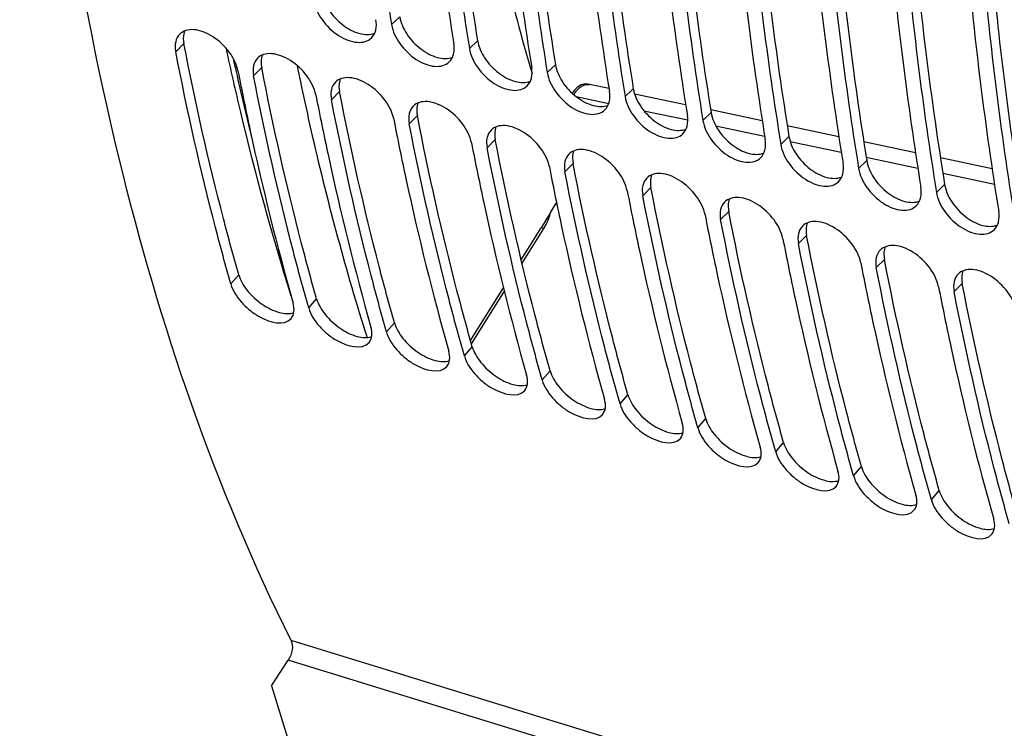
# Model space of a CAD drawing. Units: millimetres. Extents: x 0 to 594, y 0 to 420.
# Drawn here: x 103 to 109, y 71 to 75 of the extents above; entities that cross this region are included whole.
import ezdxf

# ---------------------------------------------------------------- set-up
doc = ezdxf.new("R2010")
doc.units = ezdxf.units.MM
doc.header["$LTSCALE"] = 32.67
doc.layers.get('0').update_dxf_attribs({"linetype": 'CONTINUOUS'})
doc.layers.add('AXES', color=7, linetype='CONTINUOUS')
doc.layers.add('SOLIDES', color=7, linetype='CONTINUOUS')

msp = doc.modelspace()

# ---------------------------------------------------------------- linework, layer by layer
at = {"color": 7, "linetype": 'CONTINUOUS'}
for p, q in [((105.991567, 75.176855), (106.00166, 75.142226)), ((106.118241, 74.27339), (106.15558, 74.332963)), ((106.118241, 74.27339), (106.05927, 74.178021)), ((105.934038, 73.978218), (106.05927, 74.178021)), ((105.617084, 73.472533), (105.82347, 73.801811))]:
    msp.add_line(p, q, dxfattribs=at)
at = {"color": 9, "linetype": 'CONTINUOUS'}
msp.add_arc((106.012371, 73.948325), 0.234434, 74.4430774, 78.4599766, dxfattribs=at)
at = {"color": 7, "linetype": 'CONTINUOUS'}
for points, knots in [([(105.573795, 77.043724), (105.600433, 76.881568), (105.712427, 76.253584), (105.859635, 75.631666), (105.991567, 75.176855)], [0, 0, 0, 0, 0.25761411, 1, 1, 1, 1]), ([(104.532002, 75.193024), (104.562048, 75.045711), (104.686073, 74.473142), (104.838491, 73.906591), (104.969664, 73.491319)], [0, 0, 0, 0, 0.25663182, 1, 1, 1, 1]), ([(106.341492, 75.076499), (106.33415, 75.077245), (106.297089, 75.072662), (106.268788, 75.043325), (106.251817, 75.019866)], [0, 0, 0, 0, 0.20309618, 1, 1, 1, 1])]:
    msp.add_open_spline(points, degree=3, knots=knots, dxfattribs=at)
at = {"color": 9, "linetype": 'CONTINUOUS'}
msp.add_open_spline([(106.075245, 74.174171), (106.08023, 74.182123), (106.098322, 74.213392), (106.111848, 74.247422), (106.118241, 74.27339)], degree=3, knots=[0, 0, 0, 0, 0.25977752, 1, 1, 1, 1], dxfattribs=at)
at = {"layer": 'AXES', "color": 7, "linetype": 'CONTINUOUS'}
for centre, radius, start, end in [((121.576288, 79.04183), 17.853592, 192.3080782, 192.5719462), ((121.135133, 78.942587), 17.401413, 192.5691816, 193.995432)]:
    msp.add_arc(centre, radius, start, end, dxfattribs=at)
at = {"layer": 'SOLIDES', "color": 9, "linetype": 'CONTINUOUS'}
for p, q in [((105.123216, 75.449042), (105.174503, 75.497625)), ((103.773418, 75.278402), (103.824212, 75.329747)), ((105.61002, 75.299069), (105.661306, 75.347652)), ((106.096824, 75.149095), (106.14811, 75.197678)), ((104.260222, 75.128429), (104.311016, 75.179774)), ((104.747026, 74.978455), (104.79782, 75.0298)), ((106.27718, 74.998324), (106.482205, 74.955391)), ((106.583628, 74.999122), (106.634914, 75.047705)), ((105.23383, 74.828482), (105.284624, 74.879827)), ((106.701473, 74.90949), (106.975503, 74.852144)), ((107.070432, 74.849148), (107.121718, 74.897731)), ((107.150798, 74.815471), (107.456324, 74.751574)), ((105.720634, 74.678508), (105.771428, 74.729853)), ((107.557236, 74.699175), (107.608522, 74.747758)), ((107.615413, 74.718314), (107.935255, 74.651466)), ((106.207438, 74.528535), (106.258231, 74.57988)), ((108.044039, 74.549201), (108.095326, 74.597784)), ((108.092019, 74.618713), (108.414171, 74.551427)), ((108.570917, 74.5187), (108.893081, 74.451457)), ((108.530843, 74.399228), (108.58213, 74.447811)), ((106.694241, 74.378561), (106.745035, 74.429906)), ((107.181045, 74.228588), (107.231839, 74.279933)), ((105.939088, 73.956939), (106.075245, 74.174171)), ((107.667849, 74.078614), (107.718643, 74.129959)), ((108.154653, 73.92864), (108.205447, 73.979986)), ((104.118074, 73.826306), (104.167334, 73.884114)), ((108.641457, 73.778667), (108.692251, 73.830012)), ((105.622735, 73.452212), (105.828671, 73.780774)), ((104.604878, 73.676332), (104.654138, 73.734141)), ((105.091682, 73.526359), (105.140942, 73.584167)), ((105.578486, 73.376385), (105.627746, 73.434193)), ((106.06529, 73.226411), (106.11455, 73.28422)), ((106.552094, 73.076438), (106.601353, 73.134246)), ((107.038897, 72.926464), (107.088157, 72.984273)), ((107.525701, 72.776491), (107.574961, 72.834299)), ((108.012505, 72.626517), (108.061765, 72.684326)), ((108.499309, 72.476544), (108.548569, 72.534352)), ((106.654789, 70.931568), (104.495367, 71.596838)), ((106.636722, 70.809495), (104.4773, 71.474766))]:
    msp.add_line(p, q, dxfattribs=at)
at = {"layer": 'SOLIDES', "color": 7, "linetype": 'CONTINUOUS'}
for p, q in [((106.483313, 75.047825), (106.360195, 75.073599)), ((106.962268, 74.947558), (106.643052, 75.014384)), ((107.44121, 74.847376), (107.119028, 74.914764)), ((107.920142, 74.747253), (107.597969, 74.814587)), ((108.399464, 74.647109), (108.076897, 74.714495)), ((108.878817, 74.547022), (108.555815, 74.614463))]:
    msp.add_line(p, q, dxfattribs=at)
at = {"layer": 'SOLIDES', "color": 3, "linetype": 'CONTINUOUS'}
for q in [(104.4773, 71.474766), (104.651453, 70.402298)]:
    msp.add_line((104.37202, 71.314303), q, dxfattribs=at)
for centre, radius, start, end in [((126.837631, 78.961238), 21.996621, 184.9997466, 189.1877305), ((127.764155, 78.908097), 22.537491, 185.0500213, 189.1374558), ((127.324435, 78.811265), 21.996621, 184.9997466, 189.1877305), ((128.250959, 78.758123), 22.537491, 185.0500213, 189.1374558), ((127.811239, 78.661291), 21.996621, 184.9997466, 189.1877305), ((128.737762, 78.60815), 22.537491, 185.0500213, 189.1374558), ((128.298043, 78.511318), 21.996621, 184.9997466, 189.1877305), ((129.224566, 78.458176), 22.537491, 185.0500213, 189.1374558), ((128.784847, 78.361344), 21.996621, 184.9997466, 189.1877305), ((129.71137, 78.308203), 22.537491, 185.0500213, 189.1374558), ((129.27165, 78.211371), 21.996621, 184.9997466, 189.1877305), ((130.198174, 78.158229), 22.537491, 185.0500213, 189.1374558), ((129.758454, 78.061397), 21.996621, 184.9997466, 189.1877305), ((130.684978, 78.008256), 22.537491, 185.0500213, 189.1374558), ((130.245258, 77.911424), 21.996621, 184.9997466, 189.1877305), ((131.171782, 77.858282), 22.537491, 185.0500213, 189.1374558), ((130.732062, 77.76145), 21.996621, 184.9997466, 189.1877305)]:
    msp.add_arc(centre, radius, start, end, dxfattribs=at)
at = {"layer": 'SOLIDES', "color": 7, "linetype": 'CONTINUOUS'}
for centre, radius, start, end in [((127.27907, 78.844215), 21.898713, 184.9997466, 189.1877305), ((127.765873, 78.694241), 21.898713, 184.9997466, 189.1877305), ((128.252677, 78.544268), 21.898713, 184.9997466, 189.1877305), ((128.739481, 78.394294), 21.898713, 184.9997466, 189.1877305), ((129.226285, 78.244321), 21.898713, 184.9997466, 189.1877305), ((129.713089, 78.094347), 21.898713, 184.9997466, 189.1877305), ((130.199893, 77.944374), 21.898713, 184.9997466, 189.1877305), ((130.686697, 77.7944), 21.898713, 184.9997466, 189.1877305), ((106.323279, 74.897298), 0.180124, 78.1733281, 84.196622)]:
    msp.add_arc(centre, radius, start, end, dxfattribs=at)
at = {"layer": 'SOLIDES', "color": 3, "linetype": 'CONTINUOUS'}
for points, knots in [([(104.495367, 71.596838), (104.018774, 72.550912), (103.277834, 74.734356), (102.781037, 78.341509), (102.835745, 82.347743), (103.231055, 85.105072), (103.516021, 86.510136)], [0, 0, 0, 0, 0.21075889, 0.45110757, 0.71667871, 1, 1, 1, 1]), ([(104.636412, 75.599016), (104.643384, 75.556038), (104.684459, 75.470954), (104.76734, 75.390824), (104.846875, 75.349359), (104.904366, 75.335034), (104.956873, 75.338463), (104.986033, 75.354584), (104.99686, 75.364981)], [0, 0, 0, 0, 0.26470163, 0.55274092, 0.68699387, 0.80613136, 0.90873948, 1, 1, 1, 1]), ([(104.99686, 75.364981), (105.010254, 75.377844), (105.030233, 75.415819), (105.029354, 75.457472), (105.025856, 75.479037)], [0, 0, 0, 0, 0.45946635, 1, 1, 1, 1]), ([(105.123216, 75.449042), (105.130188, 75.406064), (105.171262, 75.320981), (105.254144, 75.240851), (105.333679, 75.199385), (105.39117, 75.185061), (105.443677, 75.188489), (105.472837, 75.20461), (105.483664, 75.215008)], [0, 0, 0, 0, 0.26470163, 0.55274092, 0.68699387, 0.80613136, 0.90873948, 1, 1, 1, 1]), ([(103.798401, 75.38853), (103.78578, 75.375937), (103.767338, 75.339015), (103.769407, 75.299004), (103.773418, 75.278402)], [0, 0, 0, 0, 0.45930684, 1, 1, 1, 1]), ([(104.162861, 75.158423), (104.154573, 75.200991), (104.111237, 75.284775), (104.027488, 75.363969), (103.947378, 75.405015), (103.889821, 75.418999), (103.83763, 75.415296), (103.808878, 75.398984), (103.798401, 75.38853)], [0, 0, 0, 0, 0.26391091, 0.55363786, 0.68851165, 0.8078035, 0.90993127, 1, 1, 1, 1]), ([(105.483664, 75.215008), (105.497058, 75.227871), (105.517037, 75.265845), (105.516158, 75.307498), (105.512659, 75.329063)], [0, 0, 0, 0, 0.45946635, 1, 1, 1, 1]), ([(104.118074, 73.826306), (104.08488, 73.943441), (103.954576, 74.423661), (103.845248, 74.909516), (103.773418, 75.278402)], [0, 0, 0, 0, 0.24468927, 1, 1, 1, 1]), ([(104.088334, 75.299954), (104.116766, 75.16636), (104.233648, 74.646061), (104.374525, 74.131057), (104.494287, 73.752893)], [0, 0, 0, 0, 0.25613254, 1, 1, 1, 1]), ([(104.649665, 75.00845), (104.641376, 75.051018), (104.598041, 75.134801), (104.514292, 75.213996), (104.434182, 75.255042), (104.376625, 75.269026), (104.324434, 75.265323), (104.295682, 75.24901), (104.285205, 75.238556)], [0, 0, 0, 0, 0.26391091, 0.55363786, 0.68851165, 0.8078035, 0.90993127, 1, 1, 1, 1]), ([(105.61002, 75.299069), (105.616992, 75.256091), (105.658066, 75.171007), (105.740948, 75.090877), (105.820483, 75.049411), (105.877973, 75.035087), (105.930481, 75.038516), (105.95964, 75.054637), (105.970467, 75.065034)], [0, 0, 0, 0, 0.26470163, 0.55274092, 0.68699387, 0.80613136, 0.90873948, 1, 1, 1, 1]), ([(104.285205, 75.238556), (104.272584, 75.225963), (104.254142, 75.189042), (104.256211, 75.149031), (104.260222, 75.128429)], [0, 0, 0, 0, 0.45930684, 1, 1, 1, 1]), ([(104.162861, 75.158423), (104.187143, 75.033723), (104.287044, 74.54629), (104.406498, 74.062807), (104.507517, 73.706327)], [0, 0, 0, 0, 0.25533139, 1, 1, 1, 1]), ([(104.604878, 73.676332), (104.571684, 73.793468), (104.44138, 74.273688), (104.332052, 74.759543), (104.260222, 75.128429)], [0, 0, 0, 0, 0.24468927, 1, 1, 1, 1]), ([(105.970467, 75.065034), (105.983862, 75.077897), (106.00384, 75.115872), (106.002961, 75.157525), (105.999463, 75.17909)], [0, 0, 0, 0, 0.45946635, 1, 1, 1, 1]), ([(106.096824, 75.149095), (106.103796, 75.106117), (106.14487, 75.021034), (106.227752, 74.940903), (106.307287, 74.899438), (106.364777, 74.885114), (106.417285, 74.888542), (106.446444, 74.904663), (106.457271, 74.915061)], [0, 0, 0, 0, 0.26470163, 0.55274092, 0.68699387, 0.80613136, 0.90873948, 1, 1, 1, 1]), ([(104.772009, 75.088583), (104.759388, 75.075989), (104.740946, 75.039068), (104.743014, 74.999057), (104.747026, 74.978455)], [0, 0, 0, 0, 0.45930684, 1, 1, 1, 1]), ([(105.136469, 74.858476), (105.12818, 74.901044), (105.084845, 74.984828), (105.001096, 75.064022), (104.920986, 75.105068), (104.863429, 75.119052), (104.811238, 75.115349), (104.782486, 75.099037), (104.772009, 75.088583)], [0, 0, 0, 0, 0.26391091, 0.55363786, 0.68851165, 0.8078035, 0.90993127, 1, 1, 1, 1]), ([(104.649665, 75.00845), (104.673947, 74.883749), (104.773848, 74.396316), (104.893302, 73.912833), (104.994321, 73.556353)], [0, 0, 0, 0, 0.25533139, 1, 1, 1, 1]), ([(106.457271, 74.915061), (106.470666, 74.927924), (106.490644, 74.965898), (106.489765, 75.007551), (106.486267, 75.029116)], [0, 0, 0, 0, 0.45946635, 1, 1, 1, 1]), ([(106.583628, 74.999122), (106.5906, 74.956144), (106.631674, 74.87106), (106.714555, 74.79093), (106.794091, 74.749464), (106.851581, 74.73514), (106.904088, 74.738568), (106.933248, 74.75469), (106.944075, 74.765087)], [0, 0, 0, 0, 0.26470163, 0.55274092, 0.68699387, 0.80613136, 0.90873948, 1, 1, 1, 1]), ([(105.091682, 73.526359), (105.058488, 73.643494), (104.928184, 74.123714), (104.818856, 74.609569), (104.747026, 74.978455)], [0, 0, 0, 0, 0.24468927, 1, 1, 1, 1]), ([(105.258813, 74.938609), (105.246192, 74.926016), (105.227749, 74.889095), (105.229818, 74.849084), (105.23383, 74.828482)], [0, 0, 0, 0, 0.45930684, 1, 1, 1, 1]), ([(105.623273, 74.708503), (105.614984, 74.75107), (105.571649, 74.834854), (105.4879, 74.914049), (105.407789, 74.955095), (105.350232, 74.969079), (105.298042, 74.965376), (105.26929, 74.949063), (105.258813, 74.938609)], [0, 0, 0, 0, 0.26391091, 0.55363786, 0.68851165, 0.8078035, 0.90993127, 1, 1, 1, 1]), ([(106.944075, 74.765087), (106.957469, 74.77795), (106.977448, 74.815925), (106.976569, 74.857578), (106.973071, 74.879143)], [0, 0, 0, 0, 0.45946635, 1, 1, 1, 1]), ([(105.136469, 74.858476), (105.160751, 74.733776), (105.260652, 74.246343), (105.380105, 73.76286), (105.481125, 73.40638)], [0, 0, 0, 0, 0.25533139, 1, 1, 1, 1]), ([(105.578486, 73.376385), (105.545292, 73.493521), (105.414987, 73.973741), (105.30566, 74.459596), (105.23383, 74.828482)], [0, 0, 0, 0, 0.24468927, 1, 1, 1, 1]), ([(106.110077, 74.558529), (106.101788, 74.601097), (106.058453, 74.684881), (105.974704, 74.764075), (105.894593, 74.805121), (105.837036, 74.819105), (105.784846, 74.815402), (105.756094, 74.79909), (105.745617, 74.788636)], [0, 0, 0, 0, 0.26391091, 0.55363786, 0.68851165, 0.8078035, 0.90993127, 1, 1, 1, 1]), ([(107.070432, 74.849148), (107.077403, 74.80617), (107.118478, 74.721086), (107.201359, 74.640956), (107.280894, 74.599491), (107.338385, 74.585167), (107.390892, 74.588595), (107.420052, 74.604716), (107.430879, 74.615114)], [0, 0, 0, 0, 0.26470163, 0.55274092, 0.68699387, 0.80613136, 0.90873948, 1, 1, 1, 1]), ([(105.745617, 74.788636), (105.732995, 74.776042), (105.714553, 74.739121), (105.716622, 74.69911), (105.720634, 74.678508)], [0, 0, 0, 0, 0.45930684, 1, 1, 1, 1]), ([(105.623273, 74.708503), (105.647555, 74.583802), (105.747455, 74.096369), (105.866909, 73.612886), (105.967929, 73.256406)], [0, 0, 0, 0, 0.25533139, 1, 1, 1, 1]), ([(107.430879, 74.615114), (107.444273, 74.627977), (107.464252, 74.665951), (107.463373, 74.707604), (107.459875, 74.729169)], [0, 0, 0, 0, 0.45946635, 1, 1, 1, 1]), ([(107.557236, 74.699175), (107.564207, 74.656197), (107.605282, 74.571113), (107.688163, 74.490983), (107.767698, 74.449517), (107.825189, 74.435193), (107.877696, 74.438621), (107.906856, 74.454743), (107.917683, 74.46514)], [0, 0, 0, 0, 0.26470163, 0.55274092, 0.68699387, 0.80613136, 0.90873948, 1, 1, 1, 1]), ([(106.06529, 73.226411), (106.032096, 73.343547), (105.901791, 73.823767), (105.792464, 74.309622), (105.720634, 74.678508)], [0, 0, 0, 0, 0.24468927, 1, 1, 1, 1]), ([(106.232421, 74.638662), (106.219799, 74.626069), (106.201357, 74.589148), (106.203426, 74.549137), (106.207438, 74.528535)], [0, 0, 0, 0, 0.45930684, 1, 1, 1, 1]), ([(106.596881, 74.408556), (106.588592, 74.451123), (106.545257, 74.534907), (106.461508, 74.614101), (106.381397, 74.655148), (106.32384, 74.669131), (106.271649, 74.665429), (106.242898, 74.649116), (106.232421, 74.638662)], [0, 0, 0, 0, 0.26391091, 0.55363786, 0.68851165, 0.8078035, 0.90993127, 1, 1, 1, 1]), ([(107.917683, 74.46514), (107.931077, 74.478003), (107.951056, 74.515978), (107.950177, 74.557631), (107.946679, 74.579196)], [0, 0, 0, 0, 0.45946635, 1, 1, 1, 1]), ([(106.110077, 74.558529), (106.134359, 74.433829), (106.234259, 73.946396), (106.353713, 73.462913), (106.454733, 73.106433)], [0, 0, 0, 0, 0.25533139, 1, 1, 1, 1]), ([(106.552094, 73.076438), (106.5189, 73.193574), (106.388595, 73.673794), (106.279267, 74.159649), (106.207438, 74.528535)], [0, 0, 0, 0, 0.24468927, 1, 1, 1, 1]), ([(107.083684, 74.258582), (107.075396, 74.30115), (107.03206, 74.384934), (106.948312, 74.464128), (106.868201, 74.505174), (106.810644, 74.519158), (106.758453, 74.515455), (106.729702, 74.499143), (106.719224, 74.488689)], [0, 0, 0, 0, 0.26391091, 0.55363786, 0.68851165, 0.8078035, 0.90993127, 1, 1, 1, 1]), ([(108.044039, 74.549201), (108.051011, 74.506223), (108.092086, 74.421139), (108.174967, 74.341009), (108.254502, 74.299544), (108.311993, 74.28522), (108.3645, 74.288648), (108.39366, 74.304769), (108.404487, 74.315167)], [0, 0, 0, 0, 0.26470163, 0.55274092, 0.68699387, 0.80613136, 0.90873948, 1, 1, 1, 1]), ([(106.719224, 74.488689), (106.706603, 74.476095), (106.688161, 74.439174), (106.69023, 74.399163), (106.694241, 74.378561)], [0, 0, 0, 0, 0.45930684, 1, 1, 1, 1]), ([(106.596881, 74.408556), (106.621162, 74.283855), (106.721063, 73.796422), (106.840517, 73.312939), (106.941537, 72.956459)], [0, 0, 0, 0, 0.25533139, 1, 1, 1, 1]), ([(108.404487, 74.315167), (108.417881, 74.32803), (108.43786, 74.366004), (108.436981, 74.407657), (108.433482, 74.429222)], [0, 0, 0, 0, 0.45946635, 1, 1, 1, 1]), ([(108.530843, 74.399228), (108.537815, 74.356249), (108.578889, 74.271166), (108.661771, 74.191036), (108.741306, 74.14957), (108.798796, 74.135246), (108.851304, 74.138674), (108.880464, 74.154796), (108.891291, 74.165193)], [0, 0, 0, 0, 0.26470163, 0.55274092, 0.68699387, 0.80613136, 0.90873948, 1, 1, 1, 1]), ([(107.038897, 72.926464), (107.005703, 73.0436), (106.875399, 73.52382), (106.766071, 74.009675), (106.694241, 74.378561)], [0, 0, 0, 0, 0.24468927, 1, 1, 1, 1]), ([(107.206028, 74.338715), (107.193407, 74.326122), (107.174965, 74.289201), (107.177034, 74.249189), (107.181045, 74.228588)], [0, 0, 0, 0, 0.45930684, 1, 1, 1, 1]), ([(107.570488, 74.108609), (107.562199, 74.151176), (107.518864, 74.23496), (107.435115, 74.314154), (107.355005, 74.355201), (107.297448, 74.369184), (107.245257, 74.365482), (107.216505, 74.349169), (107.206028, 74.338715)], [0, 0, 0, 0, 0.26391091, 0.55363786, 0.68851165, 0.8078035, 0.90993127, 1, 1, 1, 1]), ([(108.891291, 74.165193), (108.904685, 74.178056), (108.924664, 74.216031), (108.923784, 74.257684), (108.920286, 74.279249)], [0, 0, 0, 0, 0.45946635, 1, 1, 1, 1]), ([(107.083684, 74.258582), (107.107966, 74.133882), (107.207867, 73.646449), (107.327321, 73.162966), (107.42834, 72.806486)], [0, 0, 0, 0, 0.25533139, 1, 1, 1, 1]), ([(107.525701, 72.776491), (107.492507, 72.893627), (107.362203, 73.373847), (107.252875, 73.859702), (107.181045, 74.228588)], [0, 0, 0, 0, 0.24468927, 1, 1, 1, 1]), ([(108.057292, 73.958635), (108.049003, 74.001203), (108.005668, 74.084987), (107.921919, 74.164181), (107.841809, 74.205227), (107.784252, 74.219211), (107.732061, 74.215508), (107.703309, 74.199196), (107.692832, 74.188742)], [0, 0, 0, 0, 0.26391091, 0.55363786, 0.68851165, 0.8078035, 0.90993127, 1, 1, 1, 1]), ([(107.692832, 74.188742), (107.680211, 74.176148), (107.661769, 74.139227), (107.663837, 74.099216), (107.667849, 74.078614)], [0, 0, 0, 0, 0.45930684, 1, 1, 1, 1]), ([(107.570488, 74.108609), (107.59477, 73.983908), (107.694671, 73.496475), (107.814125, 73.012992), (107.915144, 72.656512)], [0, 0, 0, 0, 0.25533139, 1, 1, 1, 1]), ([(108.012505, 72.626517), (107.979311, 72.743653), (107.849007, 73.223873), (107.739679, 73.709728), (107.667849, 74.078614)], [0, 0, 0, 0, 0.24468927, 1, 1, 1, 1]), ([(108.179636, 74.038768), (108.167015, 74.026175), (108.148572, 73.989254), (108.150641, 73.949242), (108.154653, 73.92864)], [0, 0, 0, 0, 0.45930684, 1, 1, 1, 1]), ([(108.544096, 73.808662), (108.535807, 73.851229), (108.492472, 73.935013), (108.408723, 74.014207), (108.328612, 74.055254), (108.271055, 74.069237), (108.218865, 74.065535), (108.190113, 74.049222), (108.179636, 74.038768)], [0, 0, 0, 0, 0.26391091, 0.55363786, 0.68851165, 0.8078035, 0.90993127, 1, 1, 1, 1]), ([(108.057292, 73.958635), (108.081574, 73.833935), (108.181475, 73.346502), (108.300928, 72.863019), (108.401948, 72.506538)], [0, 0, 0, 0, 0.25533139, 1, 1, 1, 1]), ([(108.499309, 72.476544), (108.466115, 72.593679), (108.33581, 73.0739), (108.226483, 73.559754), (108.154653, 73.92864)], [0, 0, 0, 0, 0.24468927, 1, 1, 1, 1]), ([(109.0309, 73.658688), (109.022611, 73.701256), (108.979276, 73.78504), (108.895527, 73.864234), (108.815416, 73.90528), (108.757859, 73.919264), (108.705669, 73.915561), (108.676917, 73.899249), (108.66644, 73.888795)], [0, 0, 0, 0, 0.26391091, 0.55363786, 0.68851165, 0.8078035, 0.90993127, 1, 1, 1, 1]), ([(108.66644, 73.888795), (108.653818, 73.876201), (108.635376, 73.83928), (108.637445, 73.799269), (108.641457, 73.778667)], [0, 0, 0, 0, 0.45930684, 1, 1, 1, 1]), ([(104.118074, 73.826306), (104.129795, 73.784944), (104.167657, 73.726111), (104.234901, 73.662126), (104.324499, 73.597954), (104.452835, 73.559631), (104.495945, 73.610789)], [0, 0, 0, 0, 0.27099638, 0.42514011, 0.57828581, 1, 1, 1, 1]), ([(108.544096, 73.808662), (108.568378, 73.683961), (108.668278, 73.196528), (108.787732, 72.713045), (108.888752, 72.356565)], [0, 0, 0, 0, 0.25533139, 1, 1, 1, 1]), ([(108.986113, 72.32657), (108.952919, 72.443706), (108.822614, 72.923926), (108.713287, 73.409781), (108.641457, 73.778667)], [0, 0, 0, 0, 0.24468927, 1, 1, 1, 1]), ([(104.495945, 73.610789), (104.505525, 73.622158), (104.51774, 73.655242), (104.512479, 73.688819), (104.507517, 73.706327)], [0, 0, 0, 0, 0.44963423, 1, 1, 1, 1]), ([(104.604878, 73.676332), (104.616599, 73.63497), (104.65446, 73.576138), (104.721705, 73.512152), (104.811302, 73.447981), (104.939639, 73.409657), (104.982749, 73.460816)], [0, 0, 0, 0, 0.27099638, 0.42514011, 0.57828581, 1, 1, 1, 1]), ([(104.982749, 73.460816), (104.992328, 73.472184), (105.004544, 73.505268), (104.999283, 73.538845), (104.994321, 73.556353)], [0, 0, 0, 0, 0.44963423, 1, 1, 1, 1]), ([(105.091682, 73.526359), (105.103403, 73.484997), (105.141264, 73.426164), (105.208508, 73.362179), (105.298106, 73.298007), (105.426443, 73.259683), (105.469552, 73.310842)], [0, 0, 0, 0, 0.27099638, 0.42514011, 0.57828581, 1, 1, 1, 1]), ([(105.469552, 73.310842), (105.479132, 73.322211), (105.491347, 73.355295), (105.486086, 73.388872), (105.481125, 73.40638)], [0, 0, 0, 0, 0.44963423, 1, 1, 1, 1]), ([(105.578486, 73.376385), (105.590207, 73.335023), (105.628068, 73.276191), (105.695312, 73.212205), (105.78491, 73.148033), (105.913247, 73.10971), (105.956356, 73.160869)], [0, 0, 0, 0, 0.27099638, 0.42514011, 0.57828581, 1, 1, 1, 1]), ([(105.956356, 73.160869), (105.965936, 73.172237), (105.978151, 73.205321), (105.97289, 73.238898), (105.967929, 73.256406)], [0, 0, 0, 0, 0.44963423, 1, 1, 1, 1]), ([(106.06529, 73.226411), (106.077011, 73.18505), (106.114872, 73.126217), (106.182116, 73.062232), (106.271714, 72.99806), (106.400051, 72.959736), (106.44316, 73.010895)], [0, 0, 0, 0, 0.27099638, 0.42514011, 0.57828581, 1, 1, 1, 1]), ([(106.44316, 73.010895), (106.45274, 73.022264), (106.464955, 73.055348), (106.459694, 73.088925), (106.454733, 73.106433)], [0, 0, 0, 0, 0.44963423, 1, 1, 1, 1]), ([(106.552094, 73.076438), (106.563815, 73.035076), (106.601676, 72.976244), (106.66892, 72.912258), (106.758518, 72.848086), (106.886855, 72.809763), (106.929964, 72.860921)], [0, 0, 0, 0, 0.27099638, 0.42514011, 0.57828581, 1, 1, 1, 1]), ([(106.929964, 72.860921), (106.939544, 72.87229), (106.951759, 72.905374), (106.946498, 72.938951), (106.941537, 72.956459)], [0, 0, 0, 0, 0.44963423, 1, 1, 1, 1]), ([(107.038897, 72.926464), (107.050619, 72.885103), (107.08848, 72.82627), (107.155724, 72.762285), (107.245322, 72.698113), (107.373658, 72.659789), (107.416768, 72.710948)], [0, 0, 0, 0, 0.27099638, 0.42514011, 0.57828581, 1, 1, 1, 1]), ([(107.416768, 72.710948), (107.426348, 72.722316), (107.438563, 72.755401), (107.433302, 72.788978), (107.42834, 72.806486)], [0, 0, 0, 0, 0.44963423, 1, 1, 1, 1]), ([(107.525701, 72.776491), (107.537422, 72.735129), (107.575284, 72.676297), (107.642528, 72.612311), (107.732126, 72.548139), (107.860462, 72.509816), (107.903572, 72.560974)], [0, 0, 0, 0, 0.27099638, 0.42514011, 0.57828581, 1, 1, 1, 1]), ([(107.903572, 72.560974), (107.913152, 72.572343), (107.925367, 72.605427), (107.920106, 72.639004), (107.915144, 72.656512)], [0, 0, 0, 0, 0.44963423, 1, 1, 1, 1]), ([(108.012505, 72.626517), (108.024226, 72.585155), (108.062087, 72.526323), (108.129332, 72.462338), (108.218929, 72.398166), (108.347266, 72.359842), (108.390376, 72.411001)], [0, 0, 0, 0, 0.27099638, 0.42514011, 0.57828581, 1, 1, 1, 1]), ([(108.390376, 72.411001), (108.399955, 72.422369), (108.41217, 72.455454), (108.40691, 72.489031), (108.401948, 72.506538)], [0, 0, 0, 0, 0.44963423, 1, 1, 1, 1]), ([(108.499309, 72.476544), (108.51103, 72.435182), (108.548891, 72.37635), (108.616135, 72.312364), (108.705733, 72.248192), (108.83407, 72.209869), (108.877179, 72.261027)], [0, 0, 0, 0, 0.27099638, 0.42514011, 0.57828581, 1, 1, 1, 1]), ([(108.877179, 72.261027), (108.886759, 72.272396), (108.898974, 72.30548), (108.893713, 72.339057), (108.888752, 72.356565)], [0, 0, 0, 0, 0.44963423, 1, 1, 1, 1]), ([(104.495367, 71.596838), (104.504048, 71.579461), (104.504381, 71.534206), (104.489808, 71.493829), (104.4773, 71.474766)], [0, 0, 0, 0, 0.46002634, 1, 1, 1, 1])]:
    msp.add_open_spline(points, degree=3, knots=knots, dxfattribs=at)
at = {"layer": 'SOLIDES', "color": 7, "linetype": 'CONTINUOUS'}
for points, knots in [([(104.687699, 75.647599), (104.693904, 75.609344), (104.728492, 75.532504), (104.812658, 75.443377), (104.913012, 75.387335), (104.988895, 75.383367), (105.017732, 75.394887)], [0, 0, 0, 0, 0.25512006, 0.5363178, 0.79557925, 1, 1, 1, 1]), ([(105.174503, 75.497625), (105.180708, 75.45937), (105.215296, 75.382531), (105.299462, 75.293404), (105.399816, 75.237362), (105.475699, 75.233393), (105.504536, 75.244914)], [0, 0, 0, 0, 0.25512006, 0.5363178, 0.79557925, 1, 1, 1, 1]), ([(103.82899, 75.408388), (103.826724, 75.40275), (103.819104, 75.377263), (103.820313, 75.349771), (103.824212, 75.329747)], [0, 0, 0, 0, 0.22950413, 1, 1, 1, 1]), ([(104.167334, 73.884114), (104.134288, 74.000728), (104.004563, 74.478811), (103.895722, 74.962503), (103.824212, 75.329747)], [0, 0, 0, 0, 0.24468927, 1, 1, 1, 1]), ([(105.661306, 75.347652), (105.667512, 75.309397), (105.7021, 75.232557), (105.786266, 75.14343), (105.88662, 75.087388), (105.962502, 75.08342), (105.99134, 75.09494)], [0, 0, 0, 0, 0.25512006, 0.5363178, 0.79557925, 1, 1, 1, 1]), ([(104.315794, 75.258414), (104.313527, 75.252776), (104.305908, 75.227289), (104.307117, 75.199798), (104.311016, 75.179774)], [0, 0, 0, 0, 0.22950413, 1, 1, 1, 1]), ([(106.14811, 75.197678), (106.154316, 75.159423), (106.188904, 75.082584), (106.27307, 74.993457), (106.373424, 74.937415), (106.449306, 74.933446), (106.478144, 74.944967)], [0, 0, 0, 0, 0.25512006, 0.5363178, 0.79557925, 1, 1, 1, 1]), ([(104.654138, 73.734141), (104.621092, 73.850755), (104.491367, 74.328838), (104.382526, 74.81253), (104.311016, 75.179774)], [0, 0, 0, 0, 0.24468927, 1, 1, 1, 1]), ([(104.802597, 75.108441), (104.800331, 75.102803), (104.792711, 75.077316), (104.793921, 75.049824), (104.79782, 75.0298)], [0, 0, 0, 0, 0.22950413, 1, 1, 1, 1]), ([(105.140942, 73.584167), (105.107896, 73.700781), (104.978171, 74.178864), (104.86933, 74.662556), (104.79782, 75.0298)], [0, 0, 0, 0, 0.24468927, 1, 1, 1, 1]), ([(106.634914, 75.047705), (106.64112, 75.00945), (106.675707, 74.93261), (106.759873, 74.843483), (106.860228, 74.787441), (106.93611, 74.783473), (106.964947, 74.794993)], [0, 0, 0, 0, 0.25512006, 0.5363178, 0.79557925, 1, 1, 1, 1]), ([(105.289401, 74.958467), (105.287135, 74.952829), (105.279515, 74.927342), (105.280725, 74.899851), (105.284624, 74.879827)], [0, 0, 0, 0, 0.22950413, 1, 1, 1, 1]), ([(105.627746, 73.434193), (105.594699, 73.550808), (105.464975, 74.02889), (105.356134, 74.512583), (105.284624, 74.879827)], [0, 0, 0, 0, 0.24468927, 1, 1, 1, 1]), ([(107.121718, 74.897731), (107.127923, 74.859476), (107.162511, 74.782636), (107.246677, 74.69351), (107.347032, 74.637468), (107.422914, 74.633499), (107.451751, 74.64502)], [0, 0, 0, 0, 0.25512006, 0.5363178, 0.79557925, 1, 1, 1, 1]), ([(105.776205, 74.808494), (105.773939, 74.802856), (105.766319, 74.777369), (105.767529, 74.749877), (105.771428, 74.729853)], [0, 0, 0, 0, 0.22950413, 1, 1, 1, 1]), ([(106.11455, 73.28422), (106.081503, 73.400834), (105.951779, 73.878917), (105.842938, 74.362609), (105.771428, 74.729853)], [0, 0, 0, 0, 0.24468927, 1, 1, 1, 1]), ([(107.608522, 74.747758), (107.614727, 74.709503), (107.649315, 74.632663), (107.733481, 74.543536), (107.833835, 74.487494), (107.909718, 74.483526), (107.938555, 74.495046)], [0, 0, 0, 0, 0.25512006, 0.5363178, 0.79557925, 1, 1, 1, 1]), ([(106.263009, 74.65852), (106.260743, 74.652882), (106.253123, 74.627395), (106.254332, 74.599904), (106.258231, 74.57988)], [0, 0, 0, 0, 0.22950413, 1, 1, 1, 1]), ([(106.601353, 73.134246), (106.568307, 73.250861), (106.438583, 73.728943), (106.329742, 74.212636), (106.258231, 74.57988)], [0, 0, 0, 0, 0.24468927, 1, 1, 1, 1]), ([(108.095326, 74.597784), (108.101531, 74.559529), (108.136119, 74.482689), (108.220285, 74.393563), (108.320639, 74.337521), (108.396522, 74.333552), (108.425359, 74.345073)], [0, 0, 0, 0, 0.25512006, 0.5363178, 0.79557925, 1, 1, 1, 1]), ([(106.749813, 74.508547), (106.747547, 74.502909), (106.739927, 74.477422), (106.741136, 74.44993), (106.745035, 74.429906)], [0, 0, 0, 0, 0.22950413, 1, 1, 1, 1]), ([(108.58213, 74.447811), (108.588335, 74.409556), (108.622923, 74.332716), (108.707089, 74.243589), (108.807443, 74.187547), (108.883326, 74.183579), (108.912163, 74.195099)], [0, 0, 0, 0, 0.25512006, 0.5363178, 0.79557925, 1, 1, 1, 1]), ([(107.088157, 72.984273), (107.055111, 73.100887), (106.925387, 73.57897), (106.816545, 74.062662), (106.745035, 74.429906)], [0, 0, 0, 0, 0.24468927, 1, 1, 1, 1]), ([(107.236617, 74.358573), (107.23435, 74.352935), (107.226731, 74.327448), (107.22794, 74.299957), (107.231839, 74.279933)], [0, 0, 0, 0, 0.22950413, 1, 1, 1, 1]), ([(107.574961, 72.834299), (107.541915, 72.950914), (107.41219, 73.428996), (107.303349, 73.912689), (107.231839, 74.279933)], [0, 0, 0, 0, 0.24468927, 1, 1, 1, 1]), ([(107.723421, 74.2086), (107.721154, 74.202962), (107.713534, 74.177475), (107.714744, 74.149983), (107.718643, 74.129959)], [0, 0, 0, 0, 0.22950413, 1, 1, 1, 1]), ([(108.061765, 72.684326), (108.028719, 72.80094), (107.898994, 73.279023), (107.790153, 73.762715), (107.718643, 74.129959)], [0, 0, 0, 0, 0.24468927, 1, 1, 1, 1]), ([(108.210224, 74.058626), (108.207958, 74.052988), (108.200338, 74.027501), (108.201548, 74.00001), (108.205447, 73.979986)], [0, 0, 0, 0, 0.22950413, 1, 1, 1, 1]), ([(108.548569, 72.534352), (108.515523, 72.650967), (108.385798, 73.129049), (108.276957, 73.612742), (108.205447, 73.979986)], [0, 0, 0, 0, 0.24468927, 1, 1, 1, 1]), ([(108.697028, 73.908653), (108.694762, 73.903014), (108.687142, 73.877527), (108.688352, 73.850036), (108.692251, 73.830012)], [0, 0, 0, 0, 0.22950413, 1, 1, 1, 1]), ([(104.167334, 73.884114), (104.177458, 73.848388), (104.219896, 73.777962), (104.309339, 73.696873), (104.40974, 73.64497), (104.483973, 73.637368), (104.512323, 73.647288)], [0, 0, 0, 0, 0.24841978, 0.53359163, 0.7990655, 1, 1, 1, 1]), ([(109.035373, 72.384379), (109.002326, 72.500993), (108.872602, 72.979076), (108.763761, 73.462768), (108.692251, 73.830012)], [0, 0, 0, 0, 0.24468927, 1, 1, 1, 1]), ([(104.654138, 73.734141), (104.664262, 73.698414), (104.7067, 73.627989), (104.796142, 73.546899), (104.896544, 73.494996), (104.970777, 73.487395), (104.999127, 73.497315)], [0, 0, 0, 0, 0.24841978, 0.53359163, 0.7990655, 1, 1, 1, 1]), ([(105.140942, 73.584167), (105.151066, 73.548441), (105.193504, 73.478015), (105.282946, 73.396926), (105.383348, 73.345023), (105.457581, 73.337421), (105.485931, 73.347341)], [0, 0, 0, 0, 0.24841978, 0.53359163, 0.7990655, 1, 1, 1, 1]), ([(105.627746, 73.434193), (105.63787, 73.398467), (105.680307, 73.328042), (105.76975, 73.246952), (105.870152, 73.195049), (105.944385, 73.187448), (105.972734, 73.197367)], [0, 0, 0, 0, 0.24841978, 0.53359163, 0.7990655, 1, 1, 1, 1]), ([(106.11455, 73.28422), (106.124674, 73.248494), (106.167111, 73.178068), (106.256554, 73.096979), (106.356956, 73.045076), (106.431189, 73.037474), (106.459538, 73.047394)], [0, 0, 0, 0, 0.24841978, 0.53359163, 0.7990655, 1, 1, 1, 1]), ([(106.601353, 73.134246), (106.611477, 73.09852), (106.653915, 73.028095), (106.743358, 72.947005), (106.843759, 72.895102), (106.917993, 72.8875), (106.946342, 72.89742)], [0, 0, 0, 0, 0.24841978, 0.53359163, 0.7990655, 1, 1, 1, 1]), ([(107.088157, 72.984273), (107.098281, 72.948547), (107.140719, 72.878121), (107.230162, 72.797032), (107.330563, 72.745129), (107.404796, 72.737527), (107.433146, 72.747447)], [0, 0, 0, 0, 0.24841978, 0.53359163, 0.7990655, 1, 1, 1, 1]), ([(107.574961, 72.834299), (107.585085, 72.798573), (107.627523, 72.728148), (107.716965, 72.647058), (107.817367, 72.595155), (107.8916, 72.587553), (107.91995, 72.597473)], [0, 0, 0, 0, 0.24841978, 0.53359163, 0.7990655, 1, 1, 1, 1]), ([(108.061765, 72.684326), (108.071889, 72.6486), (108.114327, 72.578174), (108.203769, 72.497085), (108.304171, 72.445182), (108.378404, 72.43758), (108.406754, 72.4475)], [0, 0, 0, 0, 0.24841978, 0.53359163, 0.7990655, 1, 1, 1, 1]), ([(108.548569, 72.534352), (108.558693, 72.498626), (108.601131, 72.428201), (108.690573, 72.347111), (108.790975, 72.295208), (108.865208, 72.287606), (108.893557, 72.297526)], [0, 0, 0, 0, 0.24841978, 0.53359163, 0.7990655, 1, 1, 1, 1])]:
    msp.add_open_spline(points, degree=3, knots=knots, dxfattribs=at)
at = {"layer": 'SOLIDES', "color": 9, "linetype": 'CONTINUOUS'}
msp.add_open_spline([(106.262957, 75.009893), (106.267649, 75.017648), (106.285076, 75.043078), (106.310171, 75.065513), (106.331222, 75.071953)], degree=3, knots=[0, 0, 0, 0, 0.29163702, 1, 1, 1, 1], dxfattribs=at)
msp.add_open_spline([(106.331222, 75.071953), (106.340472, 75.074783), (106.350727, 75.075582), (106.360195, 75.073599)], degree=3, dxfattribs=at)

doc.saveas('drawing.dxf')
